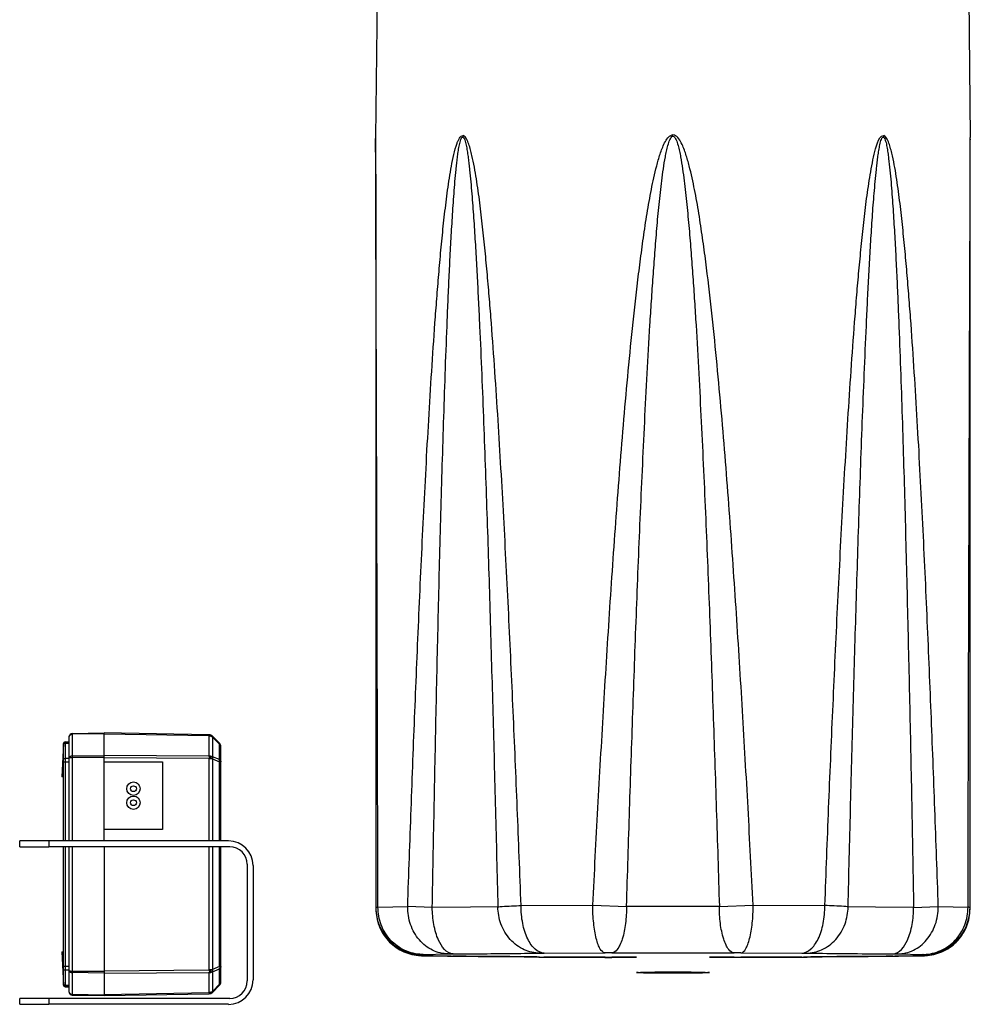
# Model space of a CAD drawing. Units: inches. Extents: x 0 to 22, y 0 to 17.
# Drawn here: x 15.3 to 16.5, y 7.7 to 9.1 of the extents above; entities that cross this region are included whole.
import ezdxf

# ---------------------------------------------------------------- set-up
doc = ezdxf.new("R2010")
doc.units = ezdxf.units.IN
doc.header["$LTSCALE"] = 1.21
doc.header["$MEASUREMENT"] = 0
doc.layers.get('0').update_dxf_attribs({"linetype": 'CONTINUOUS'})
doc.layers.add('DEF_LAYER_ASSEM_MEMBER', color=7, linetype='CONTINUOUS')

msp = doc.modelspace()

# ---------------------------------------------------------------- linework, layer by layer
at = {"color": 7, "linetype": 'Continuous'}
for p, q in [((15.748, 9.5376), (15.741, 8.8929)), ((16.5379, 9.4392), (16.5438, 8.8929)), ((15.741, 8.8929), (15.741, 8.8917)), ((15.741, 8.8929), (15.741, 8.892)), ((15.741, 8.8929), (15.741, 8.892)), ((15.741, 8.892), (15.7411, 8.7953)), ((15.741, 8.891), (15.741, 8.8917)), ((15.741, 8.8908), (15.741, 8.891)), ((15.741, 8.8884), (15.741, 8.8908)), ((15.8586, 8.8935), (15.8589, 8.8935)), ((16.1424, 8.8946), (16.1424, 8.8965)), ((16.4262, 8.8935), (16.4267, 8.8934)), ((16.5438, 8.8926), (16.5438, 8.8929)), ((16.5438, 8.886), (16.5438, 8.8929)), ((16.5438, 8.8907), (16.5438, 8.8926)), ((16.5438, 8.8913), (16.5438, 8.892)), ((16.5438, 8.8849), (16.5438, 8.8913)), ((16.5438, 8.8244), (16.5438, 8.8907)), ((15.741, 8.8847), (15.741, 8.8884)), ((16.5438, 8.8793), (16.5438, 8.8849)), ((16.5438, 8.8068), (16.5438, 8.8249)), ((15.7411, 8.8003), (15.7411, 8.7949)), ((16.5437, 8.7878), (16.5438, 8.8076)), ((15.7411, 8.7953), (15.7411, 8.7835)), ((15.7411, 8.7854), (15.7411, 8.7519)), ((16.5437, 8.7723), (16.5437, 8.7886)), ((16.5437, 8.7669), (16.5437, 8.7749)), ((16.5437, 8.75), (16.5437, 8.7676)), ((15.7411, 8.7525), (15.7411, 8.7449)), ((15.7411, 8.7466), (15.7411, 8.7377)), ((16.5437, 8.7253), (16.5437, 8.7523)), ((15.7411, 8.7405), (15.7411, 8.7143)), ((16.5437, 8.7176), (16.5437, 8.7269)), ((16.5437, 8.7048), (16.5437, 8.7187)), ((15.7411, 8.7143), (15.7411, 8.7058)), ((15.7411, 8.7073), (15.7411, 8.697)), ((16.5437, 8.6976), (16.5437, 8.7079)), ((15.7411, 8.7001), (15.7411, 8.6769)), ((16.5437, 8.6824), (16.5437, 8.6901)), ((15.7411, 8.6781), (15.7411, 8.668)), ((15.7411, 8.6686), (15.7412, 8.6573)), ((16.5437, 8.6577), (16.5437, 8.6662)), ((15.7411, 8.66), (15.7412, 8.646)), ((15.7412, 8.6512), (15.7412, 8.6419)), ((15.7412, 8.646), (15.7412, 8.6323)), ((16.5437, 8.63), (16.5437, 8.6396)), ((15.7412, 8.634), (15.7412, 8.6213)), ((15.7412, 8.5932), (15.7412, 8.5772)), ((16.5436, 8.5194), (16.5436, 8.5346)), ((15.7413, 8.1699), (15.7414, 8.1281)), ((15.7414, 8.1281), (15.7414, 8.0464)), ((15.7414, 8.0464), (15.7414, 7.8518)), ((15.7442, 7.8543), (15.7843, 7.8551)), ((15.8175, 7.8539), (15.7843, 7.8551)), ((15.869, 7.8542), (15.8175, 7.8539)), ((15.906, 7.8547), (15.869, 7.8542)), ((15.9374, 7.8565), (16.0342, 7.8569)), ((16.0342, 7.8569), (16.0798, 7.8553)), ((16.1424, 7.8552), (16.0798, 7.8553)), ((16.205, 7.8553), (16.1424, 7.8552)), ((16.205, 7.8553), (16.2507, 7.8569)), ((16.2507, 7.8569), (16.3475, 7.8565)), ((16.4159, 7.8542), (16.3788, 7.8547)), ((16.4673, 7.8539), (16.4159, 7.8542)), ((16.4673, 7.8539), (16.5006, 7.8551)), ((16.5006, 7.8551), (16.5407, 7.8543)), ((15.7987, 7.7891), (15.8029, 7.7888)), ((15.8029, 7.7888), (15.8034, 7.7888)), ((15.8034, 7.7888), (15.812, 7.7886)), ((15.8052, 7.7904), (15.8035, 7.7904)), ((15.8052, 7.7904), (15.8044, 7.7904)), ((15.8044, 7.7904), (15.805, 7.7904)), ((15.805, 7.7888), (15.8044, 7.7888)), ((15.8045, 7.7888), (15.8052, 7.7889)), ((15.805, 7.7904), (15.8389, 7.7912)), ((15.8128, 7.7901), (15.8052, 7.7904)), ((15.8052, 7.7889), (15.8129, 7.7891)), ((15.8139, 7.7885), (15.8119, 7.7886)), ((15.812, 7.7886), (15.8128, 7.7885)), ((15.8128, 7.7885), (15.8379, 7.7881)), ((15.8379, 7.7881), (15.8139, 7.7885)), ((15.8389, 7.7881), (15.8379, 7.7881)), ((15.8379, 7.7881), (15.8453, 7.788)), ((15.8389, 7.7881), (15.8379, 7.7881)), ((15.8389, 7.7912), (15.8456, 7.7912)), ((15.843, 7.788), (15.8389, 7.7881)), ((15.8456, 7.788), (15.8453, 7.788)), ((15.9624, 7.7869), (15.9612, 7.787)), ((15.9612, 7.787), (15.9683, 7.7869)), ((15.9624, 7.7869), (15.9614, 7.787)), ((15.9624, 7.7923), (15.9687, 7.7924)), ((15.9687, 7.7869), (15.9683, 7.7869)), ((15.9683, 7.7869), (16.0505, 7.7866)), ((15.9687, 7.7924), (16.0507, 7.7927)), ((16.0507, 7.7866), (15.9687, 7.7869)), ((16.0507, 7.7866), (16.0505, 7.7866)), ((16.0931, 7.7867), (16.0598, 7.7866)), ((16.0598, 7.7866), (16.06, 7.7866)), ((16.06, 7.7866), (16.0932, 7.7867)), ((16.1916, 7.7867), (16.2248, 7.7866)), ((16.225, 7.7866), (16.1917, 7.7867)), ((16.225, 7.7866), (16.2248, 7.7866)), ((16.2341, 7.7927), (16.3162, 7.7924)), ((16.3162, 7.7869), (16.2341, 7.7866)), ((16.2341, 7.7866), (16.2343, 7.7866)), ((16.2343, 7.7866), (16.3165, 7.7869)), ((16.3162, 7.7924), (16.3224, 7.7923)), ((16.3162, 7.7869), (16.3165, 7.7869)), ((16.3165, 7.7869), (16.3162, 7.7869)), ((16.3165, 7.7869), (16.3236, 7.787)), ((16.3224, 7.7869), (16.3187, 7.7869)), ((16.3224, 7.7869), (16.3236, 7.787)), ((16.3234, 7.787), (16.3224, 7.7869)), ((16.4058, 7.7878), (16.4395, 7.788)), ((16.4392, 7.7912), (16.4459, 7.7912)), ((16.4392, 7.788), (16.4395, 7.788)), ((16.4395, 7.788), (16.4469, 7.7881)), ((16.4459, 7.7881), (16.4419, 7.788)), ((16.4459, 7.7912), (16.4799, 7.7904)), ((16.4459, 7.7881), (16.4469, 7.7881)), ((16.447, 7.7881), (16.4459, 7.7881)), ((16.4469, 7.7881), (16.4721, 7.7885)), ((16.4709, 7.7885), (16.447, 7.7881)), ((16.4729, 7.7886), (16.4709, 7.7885)), ((16.4796, 7.7904), (16.472, 7.7901)), ((16.472, 7.7891), (16.4796, 7.7889)), ((16.4721, 7.7885), (16.4728, 7.7886)), ((16.4728, 7.7886), (16.4814, 7.7888)), ((16.4782, 7.7903), (16.4813, 7.7904)), ((16.4796, 7.7904), (16.4813, 7.7904)), ((16.4803, 7.7904), (16.4796, 7.7904)), ((16.4796, 7.7889), (16.4804, 7.7888)), ((16.4799, 7.7904), (16.4804, 7.7904)), ((16.4804, 7.7888), (16.4799, 7.7888)), ((16.4814, 7.7888), (16.482, 7.7888)), ((16.0932, 7.766), (16.0992, 7.7662)), ((16.0993, 7.7661), (16.0987, 7.766)), ((16.0987, 7.766), (16.0993, 7.7659)), ((16.1856, 7.7662), (16.1916, 7.766)), ((16.1861, 7.766), (16.1856, 7.7661)), ((16.1856, 7.7659), (16.1861, 7.766))]:
    msp.add_line(p, q, dxfattribs=at)
for points in [[(16.5437, 8.6745), (16.5437, 8.687), (16.5437, 8.6977)], [(16.5437, 8.6488), (16.5437, 8.6636), (16.5437, 8.6756)], [(16.5437, 8.62), (16.5437, 8.6372), (16.5437, 8.6508)], [(15.7412, 8.6223), (15.7412, 8.6077), (15.7412, 8.5932)], [(15.7412, 8.6118), (15.7412, 8.6008), (15.7412, 8.5893)], [(16.5435, 8.3423), (16.5436, 8.4372), (16.5436, 8.472), (16.5436, 8.5016), (16.5436, 8.5275), (16.5436, 8.5504), (16.5436, 8.571), (16.5436, 8.5897), (16.5436, 8.6068), (16.5437, 8.6226)], [(16.5436, 8.5871), (16.5436, 8.5986), (16.5436, 8.6095)], [(15.7412, 8.5775), (15.7412, 8.551), (15.7412, 8.5367)], [(16.5436, 8.5489), (16.5436, 8.5623), (16.5436, 8.575)], [(15.7412, 8.5605), (15.7412, 8.5419), (15.7412, 8.5215)], [(15.7412, 8.5215), (15.7412, 8.4987), (15.7412, 8.4731), (15.7413, 8.4437), (15.7413, 8.4094), (15.7413, 8.368), (15.7413, 8.3159), (15.7413, 8.2455)], [(15.7412, 8.5052), (15.7412, 8.4877), (15.7412, 8.4689)], [(16.5436, 8.4669), (16.5436, 8.4857), (16.5436, 8.5032)], [(15.7412, 8.4483), (15.7413, 8.4259), (15.7413, 8.401)], [(16.5435, 8.3715), (16.5436, 8.424), (16.5436, 8.4464)], [(15.7413, 8.3732), (15.7413, 8.3417), (15.7413, 8.3054)], [(16.5434, 7.8534), (16.5434, 8.0462), (16.5435, 8.1411), (16.5435, 8.2086), (16.5435, 8.261), (16.5435, 8.3039), (16.5435, 8.3401), (16.5435, 8.3715)], [(16.5434, 7.8518), (16.5435, 8.1581), (16.5435, 8.2705), (16.5435, 8.3423)], [(15.7413, 8.2624), (15.7414, 8.1369), (15.7414, 7.8534)], [(15.8035, 7.7904), (15.8047, 7.7904), (15.8071, 7.7903), (15.8091, 7.7902), (15.8107, 7.7901), (15.8118, 7.7901), (15.8121, 7.7901)], [(15.8453, 7.788), (15.8794, 7.7878), (15.9132, 7.7876), (15.9415, 7.7873), (15.9612, 7.787)], [(16.3236, 7.787), (16.3436, 7.7873), (16.3719, 7.7876), (16.4058, 7.7878)], [(16.4727, 7.7901), (16.4727, 7.7901), (16.4733, 7.7901), (16.4745, 7.7902), (16.4761, 7.7902), (16.4782, 7.7903)]]:
    msp.add_lwpolyline(points, dxfattribs=at)
for centre, radius, start, end in [((15.7884, 8.8908), 0.0474, 178.932, 180.0373), ((15.9689, 8.8816), 0.1107, 172.8387, 173.8656), ((16.3189, 8.9135), 0.1097, 349.4604, 350.503), ((16.4979, 8.8907), 0.046, 358.6489, 359.9634), ((15.8048, 7.8471), 0.0583, 268.0835, 268.7083), ((15.8054, 7.8446), 0.0557, 267.894, 269.8243), ((15.8048, 7.8469), 0.0581, 268.7077, 270.1398), ((15.8051, 7.8486), 0.0581, 268.4828, 269.8589), ((15.8391, 8.8371), 1.0488, 268.1352, 268.5151), ((15.8054, 7.6071), 0.1832, 86.8942, 87.6618), ((15.8054, 7.9715), 0.1825, 272.3452, 273.1067), ((15.8503, 8.8559), 1.0679, 269.6057, 269.7462), ((15.9669, 8.0456), 0.2587, 268.9942, 269.3579), ((15.9704, 8.3394), 0.5525, 269.3424, 269.5624), ((15.9735, 8.7363), 0.9495, 269.5566, 269.7086), ((16.0548, 9.5212), 1.7347, 269.8582, 270.1719), ((16.0548, 6.1099), 1.6828, 89.8292, 90.1408), ((16.0548, 9.4694), 1.6828, 269.8592, 270.1708), ((16.23, 9.5212), 1.7346, 269.8281, 270.1418), ((16.23, 6.1098), 1.6828, 89.8592, 90.1708), ((16.23, 9.4694), 1.6828, 269.8292, 270.1408), ((16.3115, 8.7117), 0.9248, 270.3097, 270.4446), ((16.4345, 8.8559), 1.0679, 270.2538, 270.3943), ((16.4795, 7.6066), 0.1837, 92.3337, 93.1052), ((16.4794, 7.9719), 0.183, 266.8939, 267.6593), ((16.4489, 8.7284), 0.9402, 271.4642, 271.8866), ((16.4794, 7.8446), 0.0557, 270.1757, 272.1074), ((16.4797, 7.8486), 0.0581, 270.1412, 271.5178), ((16.48, 7.8469), 0.0581, 269.8602, 271.2931), ((16.48, 7.8471), 0.0584, 271.2926, 271.9159), ((16.4795, 7.866), 0.0772, 271.8574, 273.132), ((16.4799, 7.8573), 0.0685, 273.1592, 275.0165), ((16.1007, 7.7398), 0.0263, 92.6063, 93.1548), ((16.1841, 7.7398), 0.0263, 86.8324, 87.4047)]:
    msp.add_arc(centre, radius, start, end, dxfattribs=at)
for points, knots in [([(15.7843, 7.8551), (15.7858, 7.8989), (15.7889, 7.9865), (15.7939, 8.1179), (15.7994, 8.2492), (15.8045, 8.3586), (15.809, 8.4461), (15.8126, 8.5116), (15.8166, 8.5772), (15.8203, 8.6317), (15.8236, 8.6754), (15.8262, 8.708), (15.8291, 8.7407), (15.8323, 8.7732), (15.8354, 8.8003), (15.8382, 8.8219), (15.8405, 8.838), (15.8432, 8.854), (15.8464, 8.8698), (15.8494, 8.8813), (15.8523, 8.8886), (15.854, 8.8918), (15.8559, 8.8948), (15.8581, 8.8954), (15.8591, 8.8954)], [0, 0, 0, 0, 0.125565, 0.251119, 0.376655, 0.502166, 0.564909, 0.627638, 0.690349, 0.753033, 0.784361, 0.815674, 0.846969, 0.878235, 0.909455, 0.925037, 0.940587, 0.956087, 0.97149, 0.986632, 0.990309, 0.993867, 0.997181, 1, 1, 1, 1]), ([(15.8175, 7.8539), (15.8183, 7.8975), (15.82, 7.9847), (15.8226, 8.1155), (15.8251, 8.2245), (15.8272, 8.3117), (15.8289, 8.3771), (15.8308, 8.4424), (15.8328, 8.5078), (15.8349, 8.5731), (15.837, 8.6275), (15.8387, 8.671), (15.8402, 8.7036), (15.8418, 8.7361), (15.8436, 8.7687), (15.8453, 8.7957), (15.8468, 8.8173), (15.8481, 8.8335), (15.8493, 8.8469), (15.8504, 8.8576), (15.8514, 8.8655), (15.8524, 8.8734), (15.8535, 8.8799), (15.8545, 8.8849), (15.8555, 8.8885), (15.8564, 8.8914), (15.8578, 8.8935), (15.8586, 8.8935)], [0, 0, 0, 0, 0.125609, 0.251205, 0.376783, 0.439563, 0.502334, 0.565096, 0.627844, 0.690573, 0.753275, 0.784612, 0.815934, 0.847237, 0.878511, 0.90974, 0.925327, 0.940883, 0.956392, 0.964117, 0.97181, 0.979451, 0.986993, 0.990689, 0.994278, 0.997601, 1, 1, 1, 1]), ([(15.8589, 8.8935), (15.8598, 8.8932), (15.8608, 8.891), (15.8619, 8.888), (15.8628, 8.8844), (15.8639, 8.8794), (15.8649, 8.8729), (15.8661, 8.8651), (15.867, 8.8571), (15.8682, 8.8465), (15.8695, 8.8331), (15.8709, 8.817), (15.8726, 8.7954), (15.8744, 8.7684), (15.8764, 8.7359), (15.8782, 8.7034), (15.8798, 8.6708), (15.8819, 8.6274), (15.8843, 8.5731), (15.8868, 8.5079), (15.8892, 8.4426), (15.8915, 8.3773), (15.8936, 8.312), (15.8962, 8.2249), (15.8993, 8.1161), (15.9028, 7.9854), (15.9049, 7.8983), (15.906, 7.8547)], [0, 0, 0, 0, 0.002602, 0.005975, 0.009576, 0.013275, 0.020814, 0.028449, 0.036135, 0.043853, 0.05935, 0.074895, 0.090472, 0.121682, 0.152941, 0.18423, 0.215539, 0.246864, 0.309546, 0.372258, 0.434991, 0.497739, 0.560498, 0.623267, 0.748826, 0.874405, 1, 1, 1, 1]), ([(15.9374, 7.8565), (15.9357, 7.9002), (15.9323, 7.9876), (15.9268, 8.1187), (15.9207, 8.2497), (15.9152, 8.3589), (15.9103, 8.4461), (15.9064, 8.5115), (15.9021, 8.5769), (15.8982, 8.6313), (15.8947, 8.6748), (15.8919, 8.7074), (15.8889, 8.7399), (15.8856, 8.7724), (15.8824, 8.7994), (15.8795, 8.8209), (15.8771, 8.8369), (15.8744, 8.8529), (15.8718, 8.866), (15.8692, 8.8763), (15.8669, 8.8839), (15.8643, 8.8905), (15.8612, 8.8949), (15.8591, 8.8954)], [0, 0, 0, 0, 0.125579, 0.251142, 0.376681, 0.502189, 0.564925, 0.627645, 0.690343, 0.753009, 0.784325, 0.815625, 0.846903, 0.878148, 0.909343, 0.92491, 0.940445, 0.955927, 0.971313, 0.978935, 0.986457, 0.993736, 1, 1, 1, 1]), ([(16.0342, 7.8569), (16.0364, 7.9006), (16.041, 7.9881), (16.0485, 8.1194), (16.0566, 8.2505), (16.0641, 8.3598), (16.0708, 8.4472), (16.0761, 8.5127), (16.082, 8.5781), (16.0884, 8.6435), (16.0946, 8.6979), (16.1002, 8.7414), (16.1048, 8.7739), (16.1101, 8.8064), (16.1153, 8.8333), (16.1203, 8.8546), (16.1248, 8.8704), (16.1296, 8.8832), (16.1345, 8.8915), (16.1384, 8.8955), (16.1411, 8.8965), (16.1424, 8.8965)], [0, 0, 0, 0, 0.125011, 0.250022, 0.375033, 0.500044, 0.56255, 0.625055, 0.687561, 0.750066, 0.812571, 0.843824, 0.875077, 0.906329, 0.937579, 0.953205, 0.968829, 0.984442, 0.99224, 0.996137, 1, 1, 1, 1]), ([(16.0798, 7.8553), (16.0811, 7.8989), (16.0838, 7.9861), (16.0882, 8.1169), (16.0921, 8.2259), (16.0955, 8.3131), (16.0982, 8.3784), (16.1011, 8.4437), (16.1042, 8.5091), (16.1075, 8.5743), (16.1106, 8.6287), (16.1134, 8.6722), (16.1156, 8.7048), (16.118, 8.7373), (16.1206, 8.7699), (16.1231, 8.7969), (16.1254, 8.8185), (16.1273, 8.8346), (16.1294, 8.8507), (16.1316, 8.864), (16.1336, 8.8745), (16.1355, 8.8822), (16.1375, 8.8885), (16.1395, 8.8927), (16.1414, 8.8946), (16.1424, 8.8946)], [0, 0, 0, 0, 0.125406, 0.250802, 0.376186, 0.438871, 0.501551, 0.564223, 0.626886, 0.689535, 0.752166, 0.783471, 0.814766, 0.846048, 0.87731, 0.908541, 0.924138, 0.939714, 0.955258, 0.97074, 0.978435, 0.986065, 0.993521, 0.997045, 1, 1, 1, 1]), ([(16.2507, 7.8569), (16.2484, 7.9006), (16.2438, 7.9881), (16.2364, 8.1194), (16.2282, 8.2505), (16.2207, 8.3598), (16.2141, 8.4472), (16.2087, 8.5127), (16.2028, 8.5781), (16.1964, 8.6435), (16.1902, 8.6979), (16.1847, 8.7414), (16.18, 8.7739), (16.1748, 8.8063), (16.1695, 8.8333), (16.1645, 8.8545), (16.1599, 8.8705), (16.1547, 8.885), (16.1476, 8.8959), (16.1424, 8.8965)], [0, 0, 0, 0, 0.125082, 0.250165, 0.375247, 0.500329, 0.562871, 0.625412, 0.687953, 0.750494, 0.813035, 0.844305, 0.875576, 0.906846, 0.938115, 0.953749, 0.969382, 0.985006, 1, 1, 1, 1]), ([(16.1424, 8.8946), (16.1434, 8.8946), (16.1453, 8.8927), (16.1473, 8.8885), (16.1494, 8.8822), (16.1512, 8.8745), (16.1533, 8.864), (16.1554, 8.8507), (16.1575, 8.8346), (16.1594, 8.8185), (16.1617, 8.7969), (16.1642, 8.7699), (16.1669, 8.7373), (16.1693, 8.7048), (16.1715, 8.6722), (16.1742, 8.6287), (16.1773, 8.5744), (16.1806, 8.5091), (16.1837, 8.4437), (16.1866, 8.3784), (16.1893, 8.3131), (16.1927, 8.2259), (16.1966, 8.1169), (16.201, 7.9861), (16.2037, 7.8989), (16.205, 7.8553)], [0, 0, 0, 0, 0.002947, 0.00647, 0.013927, 0.021556, 0.029252, 0.044734, 0.060277, 0.075854, 0.091451, 0.122682, 0.153945, 0.185227, 0.216522, 0.247827, 0.310458, 0.373109, 0.435772, 0.498445, 0.561125, 0.623811, 0.749195, 0.874593, 1, 1, 1, 1]), ([(16.3475, 7.8565), (16.3491, 7.9003), (16.3525, 7.9879), (16.3581, 8.1192), (16.3641, 8.2504), (16.3697, 8.3598), (16.3746, 8.4472), (16.3785, 8.5127), (16.3828, 8.5782), (16.3868, 8.6327), (16.3902, 8.6763), (16.393, 8.7089), (16.3961, 8.7415), (16.3994, 8.774), (16.4026, 8.8011), (16.4055, 8.8226), (16.408, 8.8387), (16.4107, 8.8545), (16.4141, 8.8707), (16.4175, 8.8835), (16.4227, 8.8957), (16.427, 8.8954)], [0, 0, 0, 0, 0.125737, 0.251457, 0.377155, 0.50282, 0.565635, 0.628433, 0.69121, 0.753954, 0.785308, 0.816646, 0.847962, 0.879245, 0.910476, 0.92606, 0.94161, 0.957104, 0.972492, 0.987597, 1, 1, 1, 1]), ([(16.3788, 7.8547), (16.3799, 7.8983), (16.382, 7.9855), (16.3855, 8.1162), (16.3886, 8.2252), (16.3913, 8.3123), (16.3934, 8.3776), (16.3956, 8.443), (16.398, 8.5082), (16.4006, 8.5735), (16.4029, 8.6279), (16.405, 8.6713), (16.4067, 8.7039), (16.4085, 8.7364), (16.4104, 8.7689), (16.4123, 8.796), (16.414, 8.8175), (16.4154, 8.8337), (16.4167, 8.8471), (16.4179, 8.8577), (16.4188, 8.8657), (16.42, 8.8735), (16.4211, 8.88), (16.4221, 8.885), (16.4231, 8.8886), (16.4241, 8.8914), (16.4254, 8.8935), (16.4262, 8.8935)], [0, 0, 0, 0, 0.125638, 0.25126, 0.376861, 0.439652, 0.502433, 0.565202, 0.627956, 0.690689, 0.753392, 0.784728, 0.816048, 0.847347, 0.878616, 0.909836, 0.925417, 0.940966, 0.956465, 0.964184, 0.97187, 0.979503, 0.987033, 0.990723, 0.994303, 0.997615, 1, 1, 1, 1]), ([(16.4267, 8.8934), (16.4275, 8.893), (16.4285, 8.8908), (16.4296, 8.8877), (16.4305, 8.8841), (16.4315, 8.879), (16.4325, 8.8725), (16.4339, 8.862), (16.4354, 8.8487), (16.4368, 8.8326), (16.4381, 8.8165), (16.4396, 8.7949), (16.4413, 8.7678), (16.4431, 8.7353), (16.4447, 8.7028), (16.4461, 8.6702), (16.4479, 8.6268), (16.4499, 8.5724), (16.4521, 8.5072), (16.4541, 8.4419), (16.4559, 8.3766), (16.4576, 8.3113), (16.4597, 8.2242), (16.4622, 8.1153), (16.4649, 7.9846), (16.4665, 7.8975), (16.4673, 7.8539)], [0, 0, 0, 0, 0.002714, 0.006124, 0.009743, 0.013453, 0.021007, 0.028651, 0.044068, 0.059573, 0.075124, 0.090704, 0.121919, 0.153179, 0.184467, 0.215774, 0.247095, 0.309767, 0.372465, 0.435182, 0.497913, 0.560654, 0.623403, 0.748919, 0.874453, 1, 1, 1, 1]), ([(16.5006, 7.8551), (16.4991, 7.8989), (16.496, 7.9863), (16.491, 8.1174), (16.4855, 8.2485), (16.4804, 8.3577), (16.4759, 8.445), (16.4723, 8.5105), (16.4683, 8.5759), (16.4646, 8.6303), (16.4613, 8.6739), (16.4587, 8.7065), (16.4558, 8.7391), (16.4526, 8.7716), (16.4496, 8.7986), (16.4469, 8.8202), (16.4446, 8.8363), (16.442, 8.8522), (16.4394, 8.8654), (16.4369, 8.8758), (16.4346, 8.8834), (16.4321, 8.8902), (16.4291, 8.8945), (16.427, 8.8954)], [0, 0, 0, 0, 0.125509, 0.251007, 0.376487, 0.501943, 0.564657, 0.627358, 0.690042, 0.752699, 0.784013, 0.815314, 0.846595, 0.877849, 0.909058, 0.924635, 0.940183, 0.955684, 0.971095, 0.978735, 0.986283, 0.993606, 1, 1, 1, 1]), ([(15.7442, 7.8543), (15.7439, 7.9406), (15.743, 8.2841), (15.7419, 8.6276), (15.741, 8.8847)], [0, 0, 0, 0, 0.251348, 1, 1, 1, 1]), ([(16.5407, 7.8543), (16.5409, 7.9407), (16.5418, 8.2846), (16.5429, 8.6285), (16.5438, 8.886)], [0, 0, 0, 0, 0.251399, 1, 1, 1, 1]), ([(15.7414, 7.8534), (15.7414, 7.8537), (15.7427, 7.854), (15.7435, 7.8542), (15.7442, 7.8543)], [0, 0, 0, 0, 0.28048, 1, 1, 1, 1]), ([(15.7414, 7.8534), (15.7414, 7.8452), (15.7447, 7.8285), (15.7589, 7.8075), (15.7796, 7.7937), (15.7957, 7.7906), (15.8035, 7.7904)], [0, 0, 0, 0, 0.253523, 0.506857, 0.760088, 1, 1, 1, 1]), ([(15.8036, 7.7905), (15.7957, 7.7907), (15.7798, 7.7944), (15.76, 7.8088), (15.747, 7.8298), (15.7441, 7.8461), (15.7442, 7.8543)], [0, 0, 0, 0, 0.245832, 0.494262, 0.746049, 1, 1, 1, 1]), ([(15.8389, 7.7912), (15.8317, 7.7912), (15.8168, 7.7948), (15.7986, 7.8094), (15.7868, 7.8306), (15.7842, 7.8469), (15.7843, 7.8551)], [0, 0, 0, 0, 0.233249, 0.476892, 0.734075, 1, 1, 1, 1]), ([(15.8456, 7.7912), (15.8366, 7.7914), (15.8272, 7.8049), (15.822, 7.8199), (15.8185, 7.8347), (15.8176, 7.8462), (15.8175, 7.8539)], [0, 0, 0, 0, 0.374405, 0.521525, 0.680409, 1, 1, 1, 1]), ([(15.906, 7.8547), (15.908, 7.8549), (15.9184, 7.8557), (15.9289, 7.8562), (15.9374, 7.8565)], [0, 0, 0, 0, 0.188586, 1, 1, 1, 1]), ([(15.9624, 7.7923), (15.9553, 7.7923), (15.9403, 7.7956), (15.9213, 7.8098), (15.909, 7.8308), (15.9061, 7.8469), (15.906, 7.8547)], [0, 0, 0, 0, 0.227775, 0.482098, 0.747682, 1, 1, 1, 1]), ([(15.9687, 7.7924), (15.9643, 7.7924), (15.9573, 7.7959), (15.9507, 7.8036), (15.9441, 7.8149), (15.9387, 7.8329), (15.9373, 7.8484), (15.9374, 7.8565)], [0, 0, 0, 0, 0.170262, 0.275566, 0.396885, 0.681419, 1, 1, 1, 1]), ([(16.0507, 7.7927), (16.048, 7.7928), (16.0441, 7.7973), (16.0411, 7.8042), (16.0376, 7.8158), (16.0349, 7.8336), (16.0341, 7.8488), (16.0342, 7.8569)], [0, 0, 0, 0, 0.118532, 0.21529, 0.337619, 0.644761, 1, 1, 1, 1]), ([(16.0798, 7.8553), (16.0798, 7.8477), (16.0789, 7.8328), (16.0756, 7.8152), (16.0711, 7.8035), (16.0673, 7.7966), (16.0627, 7.7927), (16.0598, 7.7927)], [0, 0, 0, 0, 0.334588, 0.64867, 0.775267, 0.874888, 1, 1, 1, 1]), ([(16.225, 7.7927), (16.2221, 7.7927), (16.2175, 7.7966), (16.2137, 7.8035), (16.2092, 7.8152), (16.2059, 7.8328), (16.205, 7.8477), (16.205, 7.8553)], [0, 0, 0, 0, 0.125112, 0.224733, 0.35133, 0.665412, 1, 1, 1, 1]), ([(16.2341, 7.7927), (16.2369, 7.7928), (16.2407, 7.7973), (16.2437, 7.8042), (16.2473, 7.8158), (16.25, 7.8336), (16.2507, 7.8488), (16.2507, 7.8569)], [0, 0, 0, 0, 0.118547, 0.215328, 0.337679, 0.644827, 1, 1, 1, 1]), ([(16.3162, 7.7924), (16.3205, 7.7924), (16.3275, 7.7959), (16.3341, 7.8036), (16.3407, 7.8149), (16.3461, 7.8329), (16.3475, 7.8484), (16.3475, 7.8565)], [0, 0, 0, 0, 0.170246, 0.275526, 0.396828, 0.681359, 1, 1, 1, 1]), ([(16.3224, 7.7923), (16.3295, 7.7923), (16.3445, 7.7956), (16.3635, 7.8098), (16.3759, 7.8308), (16.3787, 7.8469), (16.3788, 7.8547)], [0, 0, 0, 0, 0.227775, 0.482098, 0.747682, 1, 1, 1, 1]), ([(16.3788, 7.8547), (16.3769, 7.8549), (16.3664, 7.8557), (16.356, 7.8562), (16.3475, 7.8565)], [0, 0, 0, 0, 0.188586, 1, 1, 1, 1]), ([(16.4392, 7.7912), (16.4483, 7.7914), (16.4577, 7.8049), (16.4628, 7.8199), (16.4663, 7.8347), (16.4673, 7.8462), (16.4673, 7.8539)], [0, 0, 0, 0, 0.374405, 0.521525, 0.680409, 1, 1, 1, 1]), ([(16.4459, 7.7912), (16.4531, 7.7912), (16.468, 7.7948), (16.4862, 7.8094), (16.498, 7.8306), (16.5006, 7.8469), (16.5006, 7.8551)], [0, 0, 0, 0, 0.233268, 0.476948, 0.734125, 1, 1, 1, 1]), ([(16.4813, 7.7905), (16.4891, 7.7907), (16.505, 7.7944), (16.5248, 7.8088), (16.5378, 7.8298), (16.5407, 7.8461), (16.5407, 7.8543)], [0, 0, 0, 0, 0.245809, 0.494205, 0.746, 1, 1, 1, 1]), ([(16.4813, 7.7904), (16.4891, 7.7906), (16.5052, 7.7937), (16.5259, 7.8075), (16.5401, 7.8285), (16.5434, 7.8452), (16.5434, 7.8534)], [0, 0, 0, 0, 0.239879, 0.493092, 0.746427, 1, 1, 1, 1]), ([(16.5434, 7.8534), (16.5434, 7.8537), (16.5421, 7.854), (16.5413, 7.8542), (16.5407, 7.8543)], [0, 0, 0, 0, 0.280503, 1, 1, 1, 1]), ([(15.7414, 7.8518), (15.7414, 7.8441), (15.7443, 7.8285), (15.7568, 7.8083), (15.7757, 7.7941), (15.791, 7.7898), (15.7987, 7.7891)], [0, 0, 0, 0, 0.250354, 0.500543, 0.750625, 1, 1, 1, 1]), ([(15.7414, 7.8518), (15.7414, 7.8518), (15.7414, 7.8518), (15.7414, 7.8518), (15.7414, 7.8518)], [0, 0, 0, 0, 0.568011, 1, 1, 1, 1]), ([(16.4859, 7.7891), (16.4936, 7.7897), (16.5089, 7.794), (16.5279, 7.8082), (16.5405, 7.8284), (16.5434, 7.8441), (16.5434, 7.8518)], [0, 0, 0, 0, 0.249286, 0.499383, 0.7496, 1, 1, 1, 1]), ([(16.5434, 7.8517), (16.5434, 7.8518), (16.5434, 7.8518), (16.5434, 7.8518), (16.5434, 7.8518)], [0, 0, 0, 0, 0.578437, 1, 1, 1, 1]), ([(15.8033, 7.7889), (15.801, 7.789), (15.7912, 7.79), (15.7817, 7.7935), (15.7754, 7.7974)], [0, 0, 0, 0, 0.237455, 1, 1, 1, 1]), ([(15.8153, 7.7892), (15.8164, 7.7893), (15.8209, 7.7896), (15.8164, 7.7899), (15.8153, 7.79)], [0, 0, 0, 0, 0.5, 1, 1, 1, 1]), ([(15.8456, 7.7912), (15.8576, 7.7913), (15.8965, 7.7915), (15.9354, 7.7918), (15.9624, 7.7923)], [0, 0, 0, 0, 0.307735, 1, 1, 1, 1]), ([(15.9614, 7.787), (15.9542, 7.7871), (15.9156, 7.7876), (15.877, 7.7879), (15.8456, 7.788)], [0, 0, 0, 0, 0.187055, 1, 1, 1, 1]), ([(16.0598, 7.7927), (16.0734, 7.7926), (16.1285, 7.7925), (16.1835, 7.7925), (16.225, 7.7927)], [0, 0, 0, 0, 0.246695, 1, 1, 1, 1]), ([(16.3224, 7.7923), (16.3297, 7.7922), (16.3686, 7.7916), (16.4075, 7.7914), (16.4392, 7.7912)], [0, 0, 0, 0, 0.185657, 1, 1, 1, 1]), ([(16.4392, 7.788), (16.4274, 7.7879), (16.3888, 7.7877), (16.3502, 7.7874), (16.3234, 7.787)], [0, 0, 0, 0, 0.306503, 1, 1, 1, 1]), ([(16.4695, 7.79), (16.4684, 7.7899), (16.4639, 7.7896), (16.4684, 7.7893), (16.4695, 7.7892)], [0, 0, 0, 0, 0.5, 1, 1, 1, 1]), ([(16.4815, 7.7889), (16.4838, 7.789), (16.4936, 7.7899), (16.503, 7.7935), (16.5094, 7.7974)], [0, 0, 0, 0, 0.237475, 1, 1, 1, 1]), ([(16.1916, 7.766), (16.1916, 7.766), (16.1915, 7.766), (16.1914, 7.7659), (16.191, 7.7659), (16.1906, 7.7659), (16.1901, 7.7659), (16.1895, 7.7659), (16.1887, 7.7658), (16.1875, 7.7658), (16.1857, 7.7658), (16.1832, 7.7657), (16.1803, 7.7657), (16.1771, 7.7657), (16.1735, 7.7657), (16.1682, 7.7656), (16.161, 7.7656), (16.1519, 7.7656), (16.1424, 7.7656), (16.1329, 7.7656), (16.1238, 7.7656), (16.1166, 7.7656), (16.1113, 7.7657), (16.1077, 7.7657), (16.1045, 7.7657), (16.1016, 7.7657), (16.0991, 7.7658), (16.0973, 7.7658), (16.0961, 7.7658), (16.0954, 7.7659), (16.0947, 7.7659), (16.0942, 7.7659), (16.0938, 7.7659), (16.0935, 7.7659), (16.0933, 7.766), (16.0932, 7.766), (16.0932, 7.766)], [0, 0, 0, 0, 0.000642, 0.002461, 0.005471, 0.009672, 0.015053, 0.0216, 0.0293, 0.038133, 0.059112, 0.084336, 0.113562, 0.146509, 0.182862, 0.222267, 0.308696, 0.402476, 0.500003, 0.597529, 0.691307, 0.777735, 0.81714, 0.853491, 0.886438, 0.915664, 0.940888, 0.961866, 0.9707, 0.978399, 0.984947, 0.990327, 0.994528, 0.997539, 0.999358, 1, 1, 1, 1]), ([(16.0992, 7.7662), (16.1052, 7.7663), (16.1196, 7.7664), (16.1424, 7.7665), (16.1652, 7.7664), (16.1796, 7.7663), (16.1856, 7.7662)], [0, 0, 0, 0, 0.209287, 0.500022, 0.790744, 1, 1, 1, 1]), ([(16.1855, 7.7661), (16.1856, 7.766), (16.1848, 7.7661), (16.1844, 7.7661), (16.183, 7.7661), (16.1815, 7.7662), (16.1796, 7.7662), (16.1764, 7.7662), (16.1718, 7.7663), (16.1655, 7.7663), (16.1584, 7.7664), (16.1508, 7.7664), (16.1403, 7.7664), (16.13, 7.7664), (16.1201, 7.7663), (16.1137, 7.7663), (16.1083, 7.7662), (16.1041, 7.7662), (16.1012, 7.7661), (16.0997, 7.7661), (16.0993, 7.7661)], [0, 0, 0, 0, 0.003594, 0.013152, 0.027258, 0.04554, 0.067759, 0.093692, 0.15573, 0.22949, 0.312456, 0.401815, 0.494515, 0.677309, 0.761175, 0.836158, 0.899703, 0.949603, 0.983962, 1, 1, 1, 1]), ([(16.0993, 7.7659), (16.0999, 7.7659), (16.1016, 7.7659), (16.1047, 7.7658), (16.109, 7.7657), (16.1167, 7.7657), (16.1279, 7.7656), (16.1424, 7.7656), (16.1569, 7.7656), (16.1681, 7.7657), (16.1758, 7.7657), (16.1801, 7.7658), (16.1832, 7.7659), (16.1849, 7.7659), (16.1856, 7.7659)], [0, 0, 0, 0, 0.021963, 0.058737, 0.109187, 0.171752, 0.32515, 0.500058, 0.674956, 0.828328, 0.890875, 0.941307, 0.978059, 1, 1, 1, 1]), ([(16.1853, 7.7661), (16.1835, 7.7662), (16.1785, 7.7662), (16.1691, 7.7663), (16.1566, 7.7664), (16.1424, 7.7664), (16.1282, 7.7664), (16.1157, 7.7663), (16.1064, 7.7662), (16.1013, 7.7662), (16.0995, 7.7661)], [0, 0, 0, 0, 0.062554, 0.176397, 0.328187, 0.500121, 0.672037, 0.823774, 0.937539, 1, 1, 1, 1])]:
    msp.add_open_spline(points, degree=3, knots=knots, dxfattribs=at)
at = {"layer": 'DEF_LAYER_ASSEM_MEMBER', "color": 7, "linetype": 'Continuous'}
for p, q in [((15.3274, 7.9436), (15.3274, 8.0846)), ((15.3313, 8.0885), (15.3747, 8.0893)), ((15.3313, 8.0885), (15.3313, 7.9436)), ((15.3747, 8.0882), (15.3313, 8.0876)), ((15.5157, 8.0868), (15.3747, 8.0893)), ((15.3747, 7.9436), (15.3747, 8.0893)), ((15.3747, 8.0882), (15.5157, 8.0857)), ((15.5164, 8.0868), (15.5157, 8.0868)), ((15.5157, 8.0868), (15.5166, 8.0867)), ((15.5162, 8.0861), (15.5157, 8.0857)), ((15.5157, 8.0857), (15.5164, 8.085)), ((15.517, 8.0865), (15.5162, 8.0861)), ((15.5164, 8.0586), (15.5164, 8.085)), ((15.5166, 8.0867), (15.517, 8.0865)), ((15.5303, 8.0754), (15.5207, 8.085)), ((15.5207, 8.0837), (15.5303, 8.0741)), ((15.5207, 8.0837), (15.5207, 8.0573)), ((15.3195, 8.0752), (15.3172, 8.0302)), ((15.3196, 7.9436), (15.3196, 8.075)), ((15.3219, 8.0774), (15.3274, 8.0775)), ((15.3219, 8.0774), (15.3219, 7.9436)), ((15.3274, 8.0752), (15.3219, 8.0751)), ((15.5303, 8.0534), (15.5303, 8.0741)), ((15.5322, 7.9436), (15.5322, 8.0709)), ((15.3219, 8.0552), (15.3274, 8.0552)), ((15.3313, 8.0584), (15.3747, 8.059)), ((15.3747, 8.0562), (15.3313, 8.0562)), ((15.5157, 8.0579), (15.3747, 8.059)), ((15.3747, 8.0562), (15.5157, 8.0552)), ((15.5164, 8.0586), (15.5157, 8.0579)), ((15.5157, 8.0579), (15.517, 8.0567)), ((15.517, 8.0567), (15.5157, 8.0552)), ((15.5157, 8.0552), (15.5164, 8.0542)), ((15.5207, 8.0542), (15.5164, 8.0542)), ((15.5164, 7.9436), (15.5164, 8.0542)), ((15.517, 8.0567), (15.5193, 8.0563)), ((15.5303, 8.0534), (15.5207, 8.0573)), ((15.5207, 8.0542), (15.5303, 8.0502)), ((15.5207, 8.0542), (15.5207, 7.9436)), ((15.3219, 8.0497), (15.3196, 8.0497)), ((15.3274, 8.0497), (15.3219, 8.0497)), ((15.3747, 8.0503), (15.4534, 8.0503)), ((15.4534, 8.0503), (15.4534, 7.959)), ((15.5322, 8.0502), (15.5303, 8.0502)), ((15.5303, 7.9436), (15.5303, 8.0502)), ((15.3196, 8.0302), (15.3172, 8.0302)), ((15.3173, 8.0319), (15.3196, 8.0319)), ((15.4534, 7.959), (15.3747, 7.959)), ((15.2999, 7.9436), (15.2605, 7.9436)), ((15.2605, 7.9358), (15.2605, 7.9436)), ((15.2605, 7.9358), (15.2999, 7.9358)), ((15.5424, 7.9436), (15.2999, 7.9436)), ((15.2999, 7.9436), (15.2999, 7.9358)), ((15.544, 7.9358), (15.2999, 7.9358)), ((15.3196, 7.7492), (15.3196, 7.9358)), ((15.3219, 7.9358), (15.3219, 7.7469)), ((15.3274, 7.7397), (15.3274, 7.9358)), ((15.3313, 7.9358), (15.3313, 7.7357)), ((15.3747, 7.9358), (15.3747, 7.735)), ((15.5164, 7.7701), (15.5164, 7.9358)), ((15.5207, 7.9358), (15.5207, 7.7701)), ((15.5303, 7.7741), (15.5303, 7.9358)), ((15.5322, 7.7533), (15.5322, 7.9358)), ((15.5676, 7.9121), (15.5676, 7.7547)), ((15.5755, 7.9106), (15.5755, 7.7562)), ((15.3172, 7.794), (15.3196, 7.794)), ((15.3172, 7.794), (15.3195, 7.7491)), ((15.3196, 7.7923), (15.3173, 7.7923)), ((15.3196, 7.7746), (15.3219, 7.7746)), ((15.3219, 7.7746), (15.3274, 7.7746)), ((15.5303, 7.7741), (15.5207, 7.7701)), ((15.5303, 7.7741), (15.5322, 7.7741)), ((15.3274, 7.7691), (15.3219, 7.7691)), ((15.3313, 7.7681), (15.3747, 7.7681)), ((15.3747, 7.7653), (15.3313, 7.7659)), ((15.5157, 7.7691), (15.3747, 7.7681)), ((15.3747, 7.7653), (15.5157, 7.7663)), ((15.5164, 7.7701), (15.5157, 7.7691)), ((15.5157, 7.7691), (15.517, 7.7676)), ((15.517, 7.7676), (15.5157, 7.7663)), ((15.5157, 7.7663), (15.5164, 7.7656)), ((15.5164, 7.7701), (15.5207, 7.7701)), ((15.5164, 7.7393), (15.5164, 7.7656)), ((15.517, 7.7676), (15.5193, 7.768)), ((15.5207, 7.767), (15.5303, 7.7709)), ((15.5207, 7.767), (15.5207, 7.7406)), ((15.5303, 7.7502), (15.5303, 7.7709)), ((15.3219, 7.7492), (15.3274, 7.7491)), ((15.3219, 7.7469), (15.3274, 7.7468)), ((15.3274, 7.7468), (15.3219, 7.7469)), ((15.5303, 7.7502), (15.5207, 7.7406)), ((15.5207, 7.7393), (15.5303, 7.7489)), ((15.3313, 7.7367), (15.3747, 7.7361)), ((15.3313, 7.7357), (15.3747, 7.735)), ((15.3747, 7.735), (15.3313, 7.7357)), ((15.5157, 7.7386), (15.3747, 7.7361)), ((15.3747, 7.735), (15.5157, 7.7374)), ((15.5164, 7.7393), (15.5157, 7.7386)), ((15.5157, 7.7386), (15.5162, 7.7382)), ((15.5157, 7.7374), (15.5164, 7.7374)), ((15.517, 7.7378), (15.5161, 7.7375)), ((15.5162, 7.7382), (15.517, 7.7378)), ((15.2999, 7.731), (15.2605, 7.731)), ((15.2605, 7.7232), (15.2605, 7.731)), ((15.2605, 7.7232), (15.2999, 7.7232)), ((15.544, 7.731), (15.2999, 7.731)), ((15.2999, 7.731), (15.2999, 7.7232)), ((15.5424, 7.7232), (15.2999, 7.7232))]:
    msp.add_line(p, q, dxfattribs=at)
for centre, radius in [((15.4141, 8.0141), 0.00906), ((15.4141, 8.0141), 0.00394), ((15.4141, 7.9952), 0.00906), ((15.4141, 7.9952), 0.00394)]:
    msp.add_circle(centre, radius, dxfattribs=at)
for centre, radius, start, end in [((15.3314, 8.0846), 0.00394, 91, 180), ((15.5163, 8.0805), 0.0063, 45, 89), ((15.5141, 8.0753), 0.0116, 63.0289, 75.4465), ((15.3219, 8.075), 0.00236, 91, 180), ((15.5259, 8.0709), 0.0063, 0, 45), ((15.2015, 8.494), 0.5409, 305.6026, 305.9851), ((15.5424, 7.9106), 0.0331, 0, 90), ((15.544, 7.9121), 0.0236, 0, 90), ((15.2337, 7.3749), 0.4859, 53.9929, 54.4186), ((15.3219, 7.7492), 0.00236, 180, 269), ((15.5259, 7.7533), 0.0063, 315, 360), ((15.5259, 7.7533), 0.0063, 315, 360), ((15.5424, 7.7562), 0.0331, 270, 360), ((15.544, 7.7547), 0.0236, 270, 360), ((15.3314, 7.7397), 0.00394, 180, 269), ((15.3314, 7.7397), 0.00394, 187.9517, 269), ((15.5156, 7.7403), 0.00284, 271.0289, 279.848), ((15.5163, 7.7437), 0.0063, 271, 315), ((15.5163, 7.7437), 0.0063, 271, 315), ((15.5141, 7.749), 0.0116, 284.5533, 296.9708)]:
    msp.add_arc(centre, radius, start, end, dxfattribs=at)
for points, knots in [([(15.3274, 8.0846), (15.3275, 8.0854), (15.3285, 8.0872), (15.3304, 8.0876), (15.3313, 8.0876)], [0, 0, 0, 0, 0.452945, 1, 1, 1, 1]), ([(15.5193, 8.0856), (15.5191, 8.0858), (15.5183, 8.0865), (15.5172, 8.0868), (15.5164, 8.0868)], [0, 0, 0, 0, 0.260914, 1, 1, 1, 1]), ([(15.5164, 8.085), (15.5167, 8.0851), (15.5176, 8.0855), (15.5186, 8.0857), (15.5193, 8.0856)], [0, 0, 0, 0, 0.281405, 1, 1, 1, 1]), ([(15.5207, 8.0837), (15.5205, 8.0839), (15.5191, 8.0847), (15.5176, 8.085), (15.5164, 8.085)], [0, 0, 0, 0, 0.235686, 1, 1, 1, 1]), ([(15.5207, 8.085), (15.5208, 8.0849), (15.521, 8.0845), (15.5209, 8.084), (15.5207, 8.0837)], [0, 0, 0, 0, 0.184587, 1, 1, 1, 1]), ([(15.3219, 8.0751), (15.3213, 8.0751), (15.3203, 8.0749), (15.3196, 8.0739), (15.3196, 8.0734)], [0, 0, 0, 0, 0.559471, 1, 1, 1, 1]), ([(15.5303, 8.0741), (15.5304, 8.0742), (15.5305, 8.0746), (15.5305, 8.0752), (15.5303, 8.0754)], [0, 0, 0, 0, 0.339223, 1, 1, 1, 1]), ([(15.5322, 8.0709), (15.5322, 8.0715), (15.5318, 8.0728), (15.5309, 8.0737), (15.5303, 8.0741)], [0, 0, 0, 0, 0.471074, 1, 1, 1, 1]), ([(15.3196, 8.0535), (15.3196, 8.0539), (15.3203, 8.0549), (15.3213, 8.0551), (15.3219, 8.0552)], [0, 0, 0, 0, 0.440529, 1, 1, 1, 1]), ([(15.3274, 8.0559), (15.3274, 8.0566), (15.3287, 8.0581), (15.3304, 8.0584), (15.3313, 8.0584)], [0, 0, 0, 0, 0.424403, 1, 1, 1, 1]), ([(15.3274, 8.0559), (15.3275, 8.056), (15.328, 8.056), (15.3287, 8.0561), (15.3299, 8.0562), (15.3308, 8.0562), (15.3313, 8.0562)], [0, 0, 0, 0, 0.083766, 0.296291, 0.618279, 1, 1, 1, 1]), ([(15.5164, 8.0586), (15.5168, 8.0586), (15.5183, 8.0585), (15.5198, 8.058), (15.5207, 8.0573)], [0, 0, 0, 0, 0.263364, 1, 1, 1, 1]), ([(15.5193, 8.0563), (15.5191, 8.0565), (15.5183, 8.0574), (15.5172, 8.0582), (15.5164, 8.0586)], [0, 0, 0, 0, 0.256548, 1, 1, 1, 1]), ([(15.5207, 8.0573), (15.5208, 8.0571), (15.521, 8.056), (15.5209, 8.055), (15.5207, 8.0542)], [0, 0, 0, 0, 0.235607, 1, 1, 1, 1]), ([(15.5303, 8.0502), (15.5304, 8.0505), (15.5305, 8.0515), (15.5305, 8.0526), (15.5303, 8.0534)], [0, 0, 0, 0, 0.264156, 1, 1, 1, 1]), ([(15.5303, 8.0534), (15.5309, 8.053), (15.5318, 8.0521), (15.5322, 8.0508), (15.5322, 8.0502)], [0, 0, 0, 0, 0.528926, 1, 1, 1, 1]), ([(15.5303, 7.7709), (15.5304, 7.7712), (15.5306, 7.7722), (15.5305, 7.7733), (15.5303, 7.7741)], [0, 0, 0, 0, 0.235578, 1, 1, 1, 1]), ([(15.5322, 7.7741), (15.5322, 7.7735), (15.5318, 7.7722), (15.5309, 7.7713), (15.5303, 7.7709)], [0, 0, 0, 0, 0.471071, 1, 1, 1, 1]), ([(15.3219, 7.7691), (15.3213, 7.7691), (15.3203, 7.7694), (15.3196, 7.7703), (15.3196, 7.7708)], [0, 0, 0, 0, 0.559476, 1, 1, 1, 1]), ([(15.3274, 7.7684), (15.3275, 7.7677), (15.3287, 7.7662), (15.3304, 7.7659), (15.3313, 7.7659)], [0, 0, 0, 0, 0.422722, 1, 1, 1, 1]), ([(15.3274, 7.7684), (15.3274, 7.7683), (15.328, 7.7682), (15.3287, 7.7681), (15.3299, 7.7681), (15.3308, 7.7681), (15.3313, 7.7681)], [0, 0, 0, 0, 0.083398, 0.298252, 0.619376, 1, 1, 1, 1]), ([(15.5164, 7.7656), (15.5167, 7.7658), (15.5177, 7.7664), (15.5187, 7.7673), (15.5193, 7.768)], [0, 0, 0, 0, 0.240729, 1, 1, 1, 1]), ([(15.5207, 7.767), (15.5205, 7.7667), (15.5191, 7.766), (15.5176, 7.7657), (15.5164, 7.7656)], [0, 0, 0, 0, 0.235685, 1, 1, 1, 1]), ([(15.5207, 7.7701), (15.5208, 7.7698), (15.521, 7.7688), (15.5209, 7.7677), (15.5207, 7.767)], [0, 0, 0, 0, 0.264155, 1, 1, 1, 1]), ([(15.3196, 7.7508), (15.3196, 7.7504), (15.3203, 7.7494), (15.3213, 7.7492), (15.3219, 7.7492)], [0, 0, 0, 0, 0.440524, 1, 1, 1, 1]), ([(15.5303, 7.7502), (15.5309, 7.7506), (15.5318, 7.7515), (15.5322, 7.7527), (15.5322, 7.7533)], [0, 0, 0, 0, 0.528929, 1, 1, 1, 1]), ([(15.5303, 7.7489), (15.5304, 7.7489), (15.5306, 7.7493), (15.5305, 7.7498), (15.5303, 7.7502)], [0, 0, 0, 0, 0.18459, 1, 1, 1, 1]), ([(15.3274, 7.7397), (15.3274, 7.7389), (15.3285, 7.7371), (15.3304, 7.7367), (15.3313, 7.7367)], [0, 0, 0, 0, 0.454592, 1, 1, 1, 1]), ([(15.5164, 7.7393), (15.5168, 7.7393), (15.5183, 7.7394), (15.5198, 7.7399), (15.5207, 7.7406)], [0, 0, 0, 0, 0.263365, 1, 1, 1, 1]), ([(15.5193, 7.7386), (15.5191, 7.7386), (15.5181, 7.7386), (15.5171, 7.7389), (15.5164, 7.7393)], [0, 0, 0, 0, 0.220242, 1, 1, 1, 1]), ([(15.5164, 7.7374), (15.5172, 7.7375), (15.5183, 7.7378), (15.5191, 7.7385), (15.5193, 7.7386)], [0, 0, 0, 0, 0.739085, 1, 1, 1, 1]), ([(15.5207, 7.7406), (15.5208, 7.7405), (15.5209, 7.74), (15.521, 7.7395), (15.5207, 7.7393)], [0, 0, 0, 0, 0.339275, 1, 1, 1, 1])]:
    msp.add_open_spline(points, degree=3, knots=knots, dxfattribs=at)

doc.saveas('drawing.dxf')
